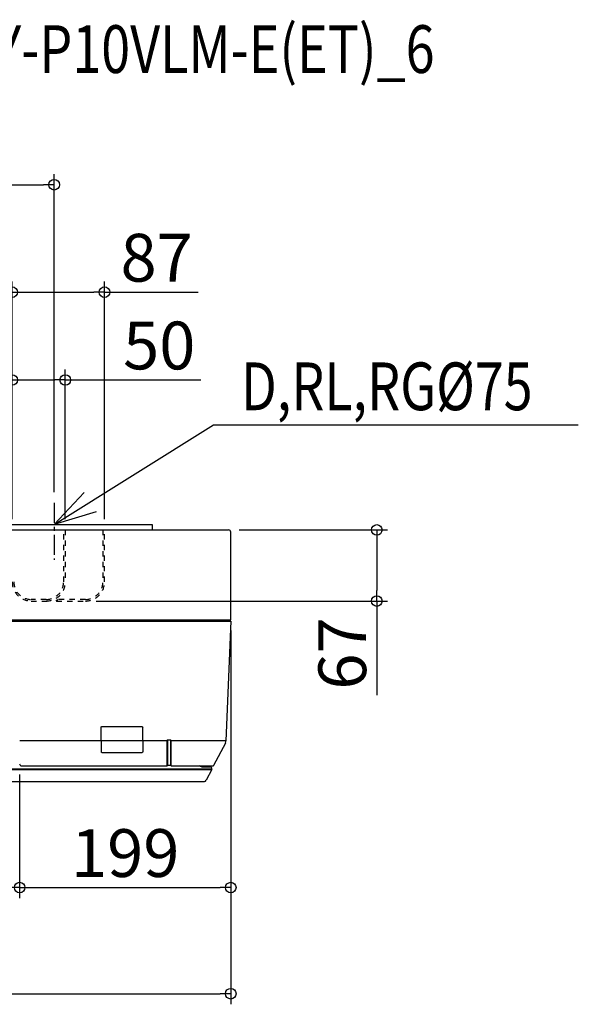
# Model space of a CAD drawing. Extents: x -753 to 714, y -452 to 476.
# Drawn here: x 188 to 714, y -452 to 476 of the extents above; entities that cross this region are included whole.
import ezdxf
from ezdxf.enums import TextEntityAlignment as Align

# ---------------------------------------------------------------- set-up
doc = ezdxf.new("R2010")
doc.units = 0
doc.header["$LTSCALE"] = 50
doc.header["$MEASUREMENT"] = 0
doc.header["$PDMODE"] = 3
doc.header["$PDSIZE"] = -2
doc.linetypes.add('CENTER', pattern=[0.6, 0.375, -0.075, 0.075, -0.075])
doc.linetypes.add('HIDDEN', pattern=[0.2, 0.1, -0.1])
doc.layers.get('0').update_dxf_attribs({"linetype": 'CONTINUOUS'})
doc.layers.get('DEFPOINTS').update_dxf_attribs({"linetype": 'CONTINUOUS'})
for name, color, linetype in [('BASIS', 6, 'CENTER'), ('DETAIL', 5, 'CONTINUOUS'), ('ETC', 61, 'CONTINUOUS'), ('NOTE', 4, 'CONTINUOUS'), ('OUTLINE', 3, 'CONTINUOUS'), ('SIZE', 30, 'CONTINUOUS')]:
    doc.layers.add(name, color=color, linetype=linetype)
doc.styles.get("Standard").update_dxf_attribs({"font": 'SIMPLEX.shx', "width": 0.8, "height": 45, "bigfont": 'BIGFONT.shx'})
doc.dimstyles.get("Standard").update_dxf_attribs({"dimtxt": 45, "dimasz": 10, "dimexe": 10, "dimexo": 0, "dimgap": 10, "dimtad": 1, "dimdec": 4, "dimdsep": 46, "dimtxsty": 'STANDARD', "dimblk": 'ORIGIN', "dimcen": 0.09, "dimadec": 0, "dimazin": 0, "dimtfac": 1, "dimtdec": 4, "dimtofl": 0, "dimtmove": 0, "dimatfit": 3, "dimldrblk": 'OPEN30', "dimfxl": 1, "dimtolj": 1, "dimtzin": 0, "dimarcsym": 0})

# ---------------------------------------------------------------- blocks, each defined once
blk = doc.blocks.new('_ORIGIN')
at = {"color": 0, "linetype": 'ByBlock'}
blk.add_line((0, 0), (-1, 0), dxfattribs=at)
blk.add_circle((0, 0), 0.5, dxfattribs=at)
blk = doc.blocks.new('*D2')
at = {"layer": 'DEFPOINTS', "color": 0, "linetype": 'Continuous', "transparency": 16777216}
for p in [(386.5, -89.83), (187.5, -225.31), (386.5, -342)]:
    blk.add_point(p, dxfattribs=at)
at = {"layer": 'SIZE', "color": 0, "linetype": 'Continuous', "lineweight": -2, "transparency": 16777216}
for p, q in [((386.5, -99.83), (386.5, -352)), ((187.5, -235.31), (187.5, -352)), ((197.5, -342), (376.5, -342))]:
    blk.add_line(p, q, dxfattribs=at)
at = {"layer": 'SIZE', "color": 0, "linetype": 'Continuous', "lineweight": -2, "transparency": 16777216, "xscale": 10, "yscale": 10, "zscale": 10, "rotation": 180}
blk.add_blockref('_ORIGIN', (187.5, -342), dxfattribs=at)
at = {"layer": 'SIZE', "color": 0, "linetype": 'Continuous', "lineweight": -2, "transparency": 16777216, "xscale": 10, "yscale": 10, "zscale": 10}
blk.add_blockref('_ORIGIN', (386.5, -342), dxfattribs=at)
at = {"layer": 'SIZE', "color": 0, "linetype": 'Continuous', "transparency": 16777216, "insert": (287, -309.5), "char_height": 45, "attachment_point": 5}
blk.add_mtext('\\A1;199', dxfattribs=at)
blk = doc.blocks.new('*D3')
at = {"layer": 'DEFPOINTS', "color": 0, "linetype": 'Continuous', "transparency": 16777216}
for p in [(-337.5, -225.31), (187.5, -225.31), (187.5, -342)]:
    blk.add_point(p, dxfattribs=at)
at = {"layer": 'SIZE', "color": 0, "linetype": 'Continuous', "lineweight": -2, "transparency": 16777216}
for p, q in [((-337.5, -235.31), (-337.5, -352)), ((187.5, -235.31), (187.5, -352)), ((-327.5, -342), (177.5, -342))]:
    blk.add_line(p, q, dxfattribs=at)
at = {"layer": 'SIZE', "color": 0, "linetype": 'Continuous', "lineweight": -2, "transparency": 16777216, "xscale": 10, "yscale": 10, "zscale": 10, "rotation": 180}
blk.add_blockref('_ORIGIN', (-337.5, -342), dxfattribs=at)
at = {"layer": 'SIZE', "color": 0, "linetype": 'Continuous', "lineweight": -2, "transparency": 16777216, "xscale": 10, "yscale": 10, "zscale": 10}
blk.add_blockref('_ORIGIN', (187.5, -342), dxfattribs=at)
at = {"layer": 'SIZE', "color": 0, "linetype": 'Continuous', "transparency": 16777216, "insert": (-75, -309.5), "char_height": 45, "attachment_point": 5}
blk.add_mtext('\\A1;525', dxfattribs=at)
blk = doc.blocks.new('*D4')
at = {"layer": 'DEFPOINTS', "color": 0, "linetype": 'Continuous', "transparency": 16777216}
for p in [(-386.5, -89.83), (386.5, -89.83), (386.5, -442)]:
    blk.add_point(p, dxfattribs=at)
at = {"layer": 'SIZE', "color": 0, "linetype": 'Continuous', "lineweight": -2, "transparency": 16777216}
for p, q in [((-386.5, -99.83), (-386.5, -452)), ((386.5, -99.83), (386.5, -452)), ((-376.5, -442), (376.5, -442))]:
    blk.add_line(p, q, dxfattribs=at)
at = {"layer": 'SIZE', "color": 0, "linetype": 'Continuous', "lineweight": -2, "transparency": 16777216, "xscale": 10, "yscale": 10, "zscale": 10, "rotation": 180}
blk.add_blockref('_ORIGIN', (-386.5, -442), dxfattribs=at)
at = {"layer": 'SIZE', "color": 0, "linetype": 'Continuous', "lineweight": -2, "transparency": 16777216, "xscale": 10, "yscale": 10, "zscale": 10}
blk.add_blockref('_ORIGIN', (386.5, -442), dxfattribs=at)
at = {"layer": 'SIZE', "color": 0, "linetype": 'Continuous', "transparency": 16777216, "insert": (0, -409.5), "char_height": 45, "attachment_point": 5}
blk.add_mtext('\\A1;773', dxfattribs=at)
blk = doc.blocks.new('*D6')
at = {"layer": 'DEFPOINTS', "color": 0, "linetype": 'Continuous', "transparency": 16777216}
for p in [(220, 320.3), (0, 23.3), (220, 20.43)]:
    blk.add_point(p, dxfattribs=at)
at = {"layer": 'SIZE', "color": 0, "linetype": 'Continuous', "lineweight": -2, "transparency": 16777216}
for p, q in [((0, 33.3), (0, 330.3)), ((220, 30.43), (220, 330.3)), ((10, 320.3), (210, 320.3))]:
    blk.add_line(p, q, dxfattribs=at)
at = {"layer": 'SIZE', "color": 0, "linetype": 'Continuous', "lineweight": -2, "transparency": 16777216, "xscale": 10, "yscale": 10, "zscale": 10, "rotation": 180}
blk.add_blockref('_ORIGIN', (0, 320.3), dxfattribs=at)
at = {"layer": 'SIZE', "color": 0, "linetype": 'Continuous', "lineweight": -2, "transparency": 16777216, "xscale": 10, "yscale": 10, "zscale": 10}
blk.add_blockref('_ORIGIN', (220, 320.3), dxfattribs=at)
at = {"layer": 'SIZE', "color": 0, "linetype": 'Continuous', "transparency": 16777216, "insert": (110, 352.8), "char_height": 45, "attachment_point": 5}
blk.add_mtext('\\A1;220', dxfattribs=at)
blk = doc.blocks.new('*D13')
at = {"layer": 'DEFPOINTS', "color": 0, "linetype": 'Continuous', "transparency": 16777216}
for p in [(180.5, 136.29), (180.5, -5), (230.5, -5)]:
    blk.add_point(p, dxfattribs=at)
at = {"layer": 'SIZE', "color": 0, "linetype": 'Continuous', "lineweight": -2, "transparency": 16777216}
for p, q in [((180.5, 5), (180.5, 146.29)), ((230.5, 5), (230.5, 146.29)), ((190.5, 136.29), (220.5, 136.29)), ((230.5, 136.29), (358.23, 136.29))]:
    blk.add_line(p, q, dxfattribs=at)
at = {"layer": 'SIZE', "color": 0, "linetype": 'Continuous', "lineweight": -2, "transparency": 16777216, "xscale": 10, "yscale": 10, "zscale": 10, "rotation": 180}
blk.add_blockref('_ORIGIN', (180.5, 136.29), dxfattribs=at)
at = {"layer": 'SIZE', "color": 0, "linetype": 'Continuous', "lineweight": -2, "transparency": 16777216, "xscale": 10, "yscale": 10, "zscale": 10}
blk.add_blockref('_ORIGIN', (230.5, 136.29), dxfattribs=at)
at = {"layer": 'SIZE', "color": 0, "linetype": 'Continuous', "transparency": 16777216, "insert": (319.09, 168.79), "char_height": 45, "attachment_point": 5}
blk.add_mtext('\\A1;50', dxfattribs=at)
blk = doc.blocks.new('*D14')
at = {"layer": 'DEFPOINTS', "color": 0, "linetype": 'Continuous', "transparency": 16777216}
for p in [(267.5, 219.01), (180.5, -5), (267.5, -5)]:
    blk.add_point(p, dxfattribs=at)
at = {"layer": 'SIZE', "color": 0, "linetype": 'Continuous', "lineweight": -2, "transparency": 16777216}
for p, q in [((180.5, 5), (180.5, 229.01)), ((267.5, 5), (267.5, 229.01)), ((190.5, 219.01), (257.5, 219.01)), ((267.5, 219.01), (355.79, 219.01))]:
    blk.add_line(p, q, dxfattribs=at)
at = {"layer": 'SIZE', "color": 0, "linetype": 'Continuous', "lineweight": -2, "transparency": 16777216, "xscale": 10, "yscale": 10, "zscale": 10, "rotation": 180}
blk.add_blockref('_ORIGIN', (180.5, 219.01), dxfattribs=at)
at = {"layer": 'SIZE', "color": 0, "linetype": 'Continuous', "lineweight": -2, "transparency": 16777216, "xscale": 10, "yscale": 10, "zscale": 10}
blk.add_blockref('_ORIGIN', (267.5, 219.01), dxfattribs=at)
at = {"layer": 'SIZE', "color": 0, "linetype": 'Continuous', "transparency": 16777216, "insert": (316.64, 251.51), "char_height": 45, "attachment_point": 5}
blk.add_mtext('\\A1;87', dxfattribs=at)
blk = doc.blocks.new('*D15')
at = {"layer": 'DEFPOINTS', "color": 0, "linetype": 'Continuous', "transparency": 16777216}
for p in [(384.5, -5), (524.16, -5), (249.47, -72)]:
    blk.add_point(p, dxfattribs=at)
at = {"layer": 'SIZE', "color": 0, "linetype": 'Continuous', "lineweight": -2, "transparency": 16777216}
for p, q in [((394.5, -5), (534.16, -5)), ((524.16, -15), (524.16, -62)), ((259.47, -72), (534.16, -72)), ((524.16, -72), (524.16, -160.57))]:
    blk.add_line(p, q, dxfattribs=at)
at = {"layer": 'SIZE', "color": 0, "linetype": 'Continuous', "lineweight": -2, "transparency": 16777216, "xscale": 10, "yscale": 10, "zscale": 10}
for p, rotation in [((524.16, -5), 90), ((524.16, -72), 270)]:
    blk.add_blockref('_ORIGIN', p, dxfattribs=dict(at, rotation=rotation))
at = {"layer": 'SIZE', "color": 0, "linetype": 'Continuous', "transparency": 16777216, "insert": (491.66, -121.43), "char_height": 45, "attachment_point": 5, "rotation": 90}
blk.add_mtext('\\A1;67', dxfattribs=at)

msp = doc.modelspace()

# ---------------------------------------------------------------- linework, layer by layer
at = {"layer": 'BASIS'}
msp.add_line((220, 20.43409888), (220, -33.2403904), dxfattribs=at)
at = {"layer": 'DETAIL', "color": 5, "linetype": 'Continuous'}
for p, q in [((-317.36526946, 0), (312.3752495, 0)), ((-384.5, -5), (384.5, -5)), ((386.5, -89.83010572), (386.5, -7)), ((-386.5, -89.83010572), (386.5, -89.83010572)), ((-386.5, -90.82810971), (386.5, -90.82810971)), ((386.5, -90.82810971), (381.99461258, -203.69736349)), ((264.23094776, -191.16079543), (264.23035403, -191.19163316)), ((264.23136596, -191.16080916), (264.23035403, -191.19163316)), ((264.23035403, -203.80452991), (264.23035403, -191.19163316)), ((264.93636183, -190.37291676), (302.9274272, -190.37291676)), ((303.633435, -203.80452991), (303.633435, -191.19163316)), ((326.34774088, -203.80452991), (187.53192268, -203.80452991)), ((264.23035403, -203.80452991), (264.23035403, -214.269652)), ((303.633435, -203.8021616), (303.633435, -214.269652)), ((326.34751073, -203.82370325), (326.34706329, -227.30515562)), ((326.84582701, -203.42372262), (326.84606617, -226.6033791)), ((329.53863372, -203.02371849), (327.14751073, -203.02371849)), ((329.84031729, -203.42372262), (329.84007815, -226.6033791)), ((381.62516477, -203.78671885), (330.33840353, -203.80452863)), ((330.33908104, -227.30515562), (330.33863372, -203.82370325)), ((381.43364538, -205.80668102), (370.3820662, -227.0365671)), ((264.938531, -214.6222497), (264.87376558, -214.61239743)), ((265.00858957, -214.6257946), (264.938531, -214.6222497)), ((265.00858956, -214.62579501), (302.85519949, -214.62579501)), ((302.90008076, -214.62434613), (302.85519949, -214.62579469)), ((302.97082625, -214.61601281), (302.90008076, -214.62434613)), ((-368.80608452, -230.04951869), (368.8050391, -230.04951869)), ((-368.72983678, -230.490119), (368.72807878, -230.63168978)), ((189.5, -227.30515562), (326.3998641, -227.30515562)), ((326.48742317, -227.25346099), (326.84606617, -226.6033791)), ((326.84606617, -226.6033791), (329.84007815, -226.6033791)), ((329.84007815, -226.6033791), (330.19872116, -227.25346099)), ((330.28628023, -227.30515562), (369.93944602, -227.30515562)), ((367.59857217, -228.5525127), (359.63728644, -228.5525127)), ((361.2554312, -228.5525127), (361.2772039, -227.30515562)), ((368.76347369, -230.62836709), (363.40416816, -240.92349723)), ((368.6054383, -230.04951869), (368.59642416, -229.53309912)), ((368.79725719, -230.49534427), (368.8050391, -230.04951869)), ((-361.63119192, -242), (361.6301465, -242))]:
    msp.add_line(p, q, dxfattribs=at)
at = {"layer": 'DETAIL', "linetype": 'Continuous'}
msp.add_line((312.3752495, 0), (312.3752495, -5), dxfattribs=at)
at = {"layer": 'DETAIL', "color": 5, "linetype": 'HIDDEN'}
for p, q in [((229, -54), (229, -5)), ((230.5, -5), (230.5, -54)), ((266, -5), (266, -54)), ((267.5, -54), (267.5, -5)), ((212.5, -70.5), (198.5, -70.5)), ((198.5, -72), (212.5, -72)), ((222.31369542, -72), (249.5, -72)), ((249.5, -70.5), (223.76912191, -70.5))]:
    msp.add_line(p, q, dxfattribs=at)
at = {"layer": 'DETAIL', "color": 5, "linetype": 'Continuous'}
for centre, radius, start, end in [((384.5, -7), 2, 0, 90), ((385.17864718, -89.82744236), 1.00090905, 180.152460804, 268.7408231747), ((327.14751073, -203.82371849), 0.8, 90, 179.9989082316), ((327.24582701, -203.42371849), 0.4, 90, 180.0005911818), ((329.44031729, -203.42371849), 0.4, 359.9994088818, 90), ((329.53863372, -203.82371849), 0.8, 0.0010914807, 90), ((376.99859122, -203.49793795), 5, 332.4999999991, 357.7141453178), ((326.3998641, -227.20515562), 0.1, 270, 331.1149634925), ((330.28628023, -227.20515562), 0.1, 208.8850365572, 270), ((317.4440193, -322.86388995), 103.29341317, 65.96471468, 67.6976509049), ((359.63728644, -228.2531115), 0.2994012, 245.96471468, 270), ((367.59857217, -229.55051669), 0.99800399, 1, 90), ((368.49790159, -230.490119), 0.2994012, 332.4999999939, 359), ((369.93944603, -226.80615362), 0.499002, 270, 332.5), ((361.6301465, -240), 2, 270, 332.4999999981)]:
    msp.add_arc(centre, radius, start, end, dxfattribs=at)
at = {"layer": 'DETAIL', "color": 5, "linetype": 'HIDDEN'}
for centre, radius, start, end in [((198.5, -54), 18, 180, 270), ((198.5, -54), 16.5, 180, 270), ((212.5, -54), 18, 270, 0), ((212.5, -54), 16.5, 270, 0), ((249.5, -54), 18, 270, 0), ((249.5, -54), 16.5, 270, 0), ((222.31369542, -71.7), 0.3, 119.3159932631, 270), ((212.37431009, -53.99980239), 19.99996, 299.3159932631, 304.1472643016), ((223.76912191, -70.8), 0.3, 90, 124.1472643016)]:
    msp.add_arc(centre, radius, start, end, dxfattribs=at)
at = {"layer": 'DETAIL', "linetype": 'Continuous'}
msp.add_arc((189.5, -225.30515562), 2, 180, 270, dxfattribs=at)
at = {"layer": 'DETAIL', "color": 5, "linetype": 'Continuous', "extrusion": (0, 0, -1)}
for centre, major_axis, ratio, start_param, end_param in [((264.9291032, -191.18321574), (-0.02826493, -0.80993258), 0.8620189901, 1.5683990215, 3.1115190902), ((302.93468584, -191.18321574), (0.02826493, -0.80993258), 0.8620189901, -3.1115190902, -1.5683990215), ((264.9291032, -214.27321153), (0.69874539, -0.00468629), 0.490341454, 1.6236466524, 3.1383040836), ((302.93468583, -214.27321153), (0.69874539, 0.00468629), 0.490341454, 0.00328857, 1.5148583092)]:
    msp.add_ellipse(centre, major_axis=major_axis, ratio=ratio, start_param=start_param, end_param=end_param, dxfattribs=at)
at = {"layer": 'NOTE', "color": 4, "linetype": 'Continuous'}
msp.add_line((370.34135411, 94.05645302), (714.1921763, 94.05645302), dxfattribs=at)
at = {"layer": 'NOTE', "lineweight": -2}
for p, q in [((220, 0), (248.22593282, 30.30134561)), ((259.59504762, 12.12876883), (220, 0))]:
    msp.add_line(p, q, dxfattribs=at)
msp.add_lwpolyline([(220, 0), (370.34135411, 94.05645302)], dxfattribs=at)
at = {"layer": 'OUTLINE'}
for p, q in [((-317.36526946, 0), (312.3752495, 0)), ((312.3752495, 0), (312.3752495, -5)), ((-384.5, -5), (384.5, -5)), ((386.5, -89.83010572), (386.5, -7)), ((386.5, -90.82810971), (381.99461258, -203.69736349)), ((384.17774168, -89.83010572), (386.5, -89.83010572)), ((381.43364538, -205.80668102), (370.3820662, -227.0365671)), ((361.2554312, -228.5525127), (361.2772039, -227.30515562)), ((367.59857217, -228.5525127), (361.2554312, -228.5525127)), ((361.2772039, -227.30515562), (369.93944602, -227.30515562)), ((368.76347369, -230.62836709), (363.40416816, -240.92349723)), ((368.6054383, -230.04951869), (368.59642416, -229.53309912)), ((368.6054383, -230.04951869), (368.8050391, -230.04951869)), ((368.79725719, -230.49534427), (368.8050391, -230.04951869)), ((-361.63119192, -242), (361.6301465, -242))]:
    msp.add_line(p, q, dxfattribs=at)
at = {"layer": 'OUTLINE', "linetype": 'Continuous'}
msp.add_line((386.5, -90.82810971), (385.15665219, -90.82810971), dxfattribs=at)
at = {"layer": 'OUTLINE'}
for centre, radius, start, end in [((384.5, -7), 2, 0, 90), ((385.17864718, -89.82744236), 1.00090905, 180.152460804, 268.7408231747), ((376.99859122, -203.49793795), 5, 332.4999999991, 357.7141453178), ((367.59857217, -229.55051669), 0.99800399, 1, 90), ((368.49790159, -230.490119), 0.2994012, 332.4999999939, 359), ((369.93944603, -226.80615362), 0.499002, 270, 332.5), ((361.6301465, -240), 2, 270, 332.4999999981)]:
    msp.add_arc(centre, radius, start, end, dxfattribs=at)

# ---------------------------------------------------------------- texts
at = {"layer": 'ETC', "width": 0.8}
msp.add_text('PKFY-P10VLM-E(ET)_6', height=45, dxfattribs=at).set_placement((72.99933441, 470.56477121), align=Align.TOP_LEFT)
at = {"layer": 'NOTE', "color": 4, "width": 0.8}
msp.add_text('D,RL,RG%%C75', height=45, dxfattribs=at).set_placement((396.14365035, 107.80666566))

# ---------------------------------------------------------------- dimensions: what is measured, and where the dimension line sits
at = {"layer": 'SIZE', "linetype": 'Continuous'}
for base, p1, p2, picture, middle in [((220, 320.2993893913), (0, 23.2991735482), (220, 20.4340988787), '*D6', (110, 352.7993893913)), ((386.5, -442), (-386.5, -89.8301057156), (386.5, -89.8301057156), '*D4', (0, -409.5)), ((386.5, -342), (187.5, -225.3051556195), (386.5, -89.8301057156), '*D2', (287, -309.5)), ((187.5, -342), (-337.5, -225.3051556192), (187.5, -225.3051556192), '*D3', (-75, -309.5))]:
    dim = msp.add_linear_dim(base=base, p1=p1, p2=p2, dimstyle='STANDARD', override={"dimexo": 10, "dimdec": 8, "dimcen": 0.082, "dimtdec": 0, "dimtofl": 1, "dimldrblk": 'ORIGIN'}, dxfattribs=at)
    dim.commit()
    dim.dimension.update_dxf_attribs({"geometry": picture, "text_midpoint": middle})
for base, p1, p2, picture, middle in [((267.5, 219.010457813), (180.5, -5), (267.5, -5), '*D14', (316.6428571429, 219.010457813)), ((180.5, 136.2931526096), (230.5, -5), (180.5, -5), '*D13', (319.0872827837, 136.2931526096))]:
    dim = msp.add_linear_dim(base=base, p1=p1, p2=p2, dimstyle='STANDARD', override={"dimexo": 10, "dimdec": 8, "dimcen": 0.082, "dimtdec": 0, "dimtofl": 1, "dimldrblk": 'ORIGIN'}, dxfattribs=at)
    dim.commit()
    dim.dimension.update_dxf_attribs({"geometry": picture, "text_midpoint": middle, "dimtype": 160})
dim = msp.add_linear_dim(base=(524.1610503799, -5), p1=(249.4742358888, -72), p2=(384.5, -5), angle=90, dimstyle='STANDARD', override={"dimexo": 10, "dimdec": 8, "dimcen": 0.082, "dimtdec": 0, "dimtofl": 1, "dimldrblk": 'ORIGIN'}, dxfattribs=at)
dim.commit()
dim.dimension.update_dxf_attribs({"geometry": '*D15', "text_midpoint": (524.1610503799, -121.4262966055), "dimtype": 160})

doc.saveas('drawing.dxf')
